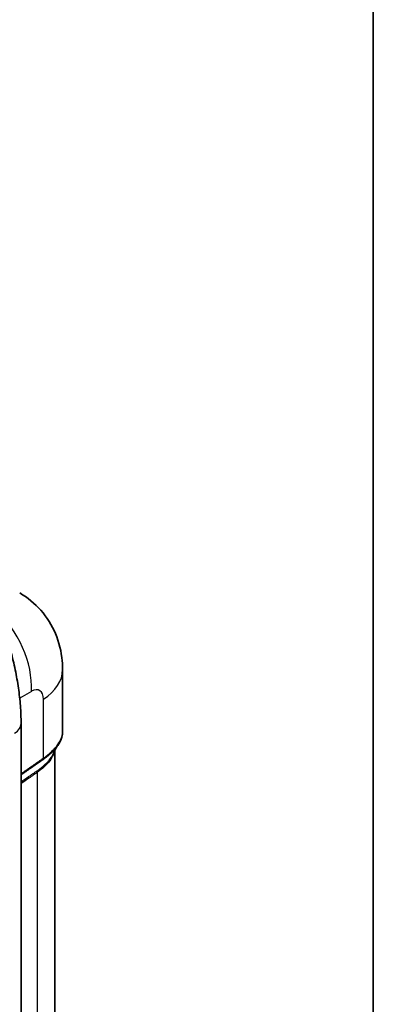
# Model space of a CAD drawing. Units: millimetres. Extents: x 43 to 5793, y 24 to 1850.
# Drawn here: x 1118 to 1216, y 347 to 620 of the extents above; entities that cross this region are included whole.
import ezdxf

# ---------------------------------------------------------------- set-up
doc = ezdxf.new("R2010")
doc.units = ezdxf.units.MM
doc.header["$LTSCALE"] = 3
for name, color, linetype, lineweight in [('Border (ISO)', 7, 'Continuous', 35), ('Visible (ISO)', 7, 'Continuous', 35), ('Visible Narrow (ISO)', 7, 'Continuous', 25)]:
    doc.layers.add(name, color=color, linetype=linetype, lineweight=lineweight)

# ---------------------------------------------------------------- blocks, each defined once
blk = doc.blocks.new('図面枠 tk図枠')
at = {"layer": 'Border (ISO)'}
blk.add_line((405.5, 289), (405.5, 8), dxfattribs=at)

msp = doc.modelspace()

# ---------------------------------------------------------------- linework, layer by layer
at = {"layer": 'Visible (ISO)'}
for p, q in [((1130.163, 422.699), (1130.163, 439.879)), ((1118.607, 218), (1118.607, 424.964)), ((1127.986, 418.029), (1127.986, 418.029)), ((1127.986, 266.35), (1127.986, 417.419))]:
    msp.add_line(p, q, dxfattribs=at)
msp.add_open_spline([(1118.229, 461.18), (1118.229, 461.18), (1118.229, 461.179), (1118.229, 461.179)], degree=3, dxfattribs=at)
for points, knots in [([(1118.229, 461.179), (1120.425, 459.912), (1122.435, 458.261), (1125.792, 454.443), (1127.176, 452.226), (1129.186, 447.483), (1129.818, 444.896), (1130.127, 441.5), (1130.163, 440.689), (1130.163, 439.879)], [0, 0, 0, 0, 0.8922426, 0.8922426, 1.7906463, 1.7906463, 2.7103904, 2.7103904, 2.9967545, 2.9967545, 2.9967545, 2.9967545]), ([(1118.607, 424.964), (1118.607, 426.559), (1118.546, 428.178), (1118.302, 431.452), (1118.12, 433.108), (1117.64, 436.447), (1117.342, 438.13), (1116.633, 441.512), (1116.222, 443.211), (1115.292, 446.616), (1114.773, 448.321), (1114.202, 450.024)], [3.14159265, 3.14159265, 3.14159265, 3.14159265, 3.23115906, 3.23115906, 3.32072546, 3.32072546, 3.41029187, 3.41029187, 3.49985827, 3.49985827, 3.58942468, 3.58942468, 3.58942468, 3.58942468]), ([(1130.163, 422.698), (1130.163, 421.643), (1129.844, 420.566), (1129.097, 419.214), (1128.894, 418.895), (1128.668, 418.579)], [0, 0, 0, 0, 0.68092514, 0.68092514, 0.89382697, 0.89382697, 0.89382697, 0.89382697]), ([(1128.668, 418.58), (1128.469, 418.301), (1128.158, 417.802), (1127.827, 417.081), (1127.771, 416.951), (1127.715, 416.815)], [0, 0, 0, 0, 0.58394791, 0.58394791, 0.70583495, 0.70583495, 0.70583495, 0.70583495])]:
    msp.add_open_spline(points, degree=3, knots=knots, dxfattribs=at)
at = {"layer": 'Visible Narrow (ISO)'}
for p, q in [((1121.493, 433.854), (1118.23, 431.971)), ((1124.822, 415.295), (1124.822, 431.633)), ((1123.179, 258.159), (1123.179, 411.404))]:
    msp.add_line(p, q, dxfattribs=at)
for centre, major_axis, ratio, start_param, end_param in [((1105.061, 442.101), (10.886, -18.855), 0.6549003, 0.7878312, 2.0235354), ((1108.391, 439.879), (21.771, 0), 0.5773503, 5.5676003, 6.2831853), ((1121.243, 429.255), (2.453, 4.866), 0.5357521, 5.4674313, 6.9684144), ((1111.423, 424.964), (7.185, 0), 0.5773503, 5.5588737, 6.2831853), ((1123.837, 415.789), (0.756, -1.065), 0.594879, 0.2520324, 0.7293824), ((1124.822, 410.579), (-1.301, 1.745), 0.5772642, 0.3887007, 0.7155202)]:
    msp.add_ellipse(centre, major_axis=major_axis, ratio=ratio, start_param=start_param, end_param=end_param, dxfattribs=at)
for points, knots in [([(1124.822, 415.295), (1125.017, 415.432), (1125.206, 415.568), (1125.575, 415.842), (1125.755, 415.98), (1126.278, 416.395), (1126.608, 416.675), (1127.226, 417.239), (1127.516, 417.524), (1128.054, 418.097), (1128.301, 418.383), (1128.97, 419.236), (1129.325, 419.799), (1129.723, 420.639), (1129.833, 420.917), (1130.008, 421.472), (1130.072, 421.747), (1130.146, 422.247), (1130.163, 422.474), (1130.163, 422.698)], [0, 0, 0, 0, 0.001029858, 0.001029858, 0.002059717, 0.002059717, 0.004119433, 0.004119433, 0.00617915, 0.00617915, 0.008238867, 0.008238867, 0.0123583, 0.0123583, 0.014418017, 0.014418017, 0.016477733, 0.016477733, 0.018245318, 0.018245318, 0.018245318, 0.018245318]), ([(1128.668, 418.579), (1128.573, 418.446), (1128.473, 418.314), (1128.148, 417.901), (1127.905, 417.62), (1127.374, 417.056), (1127.088, 416.776), (1126.478, 416.22), (1126.154, 415.945), (1125.639, 415.537), (1125.463, 415.402), (1125.102, 415.135), (1124.917, 415.004), (1124.726, 414.87)], [0.0232325082, 0.0232325082, 0.0232325082, 0.0232325082, 0.0241943308, 0.0241943308, 0.026210525, 0.026210525, 0.0282267192, 0.0282267192, 0.0302429134, 0.0302429134, 0.0312510106, 0.0312510106, 0.0322591077, 0.0322591077, 0.0322591077, 0.0322591077]), ([(1127.907, 417.253), (1127.891, 417.172), (1127.873, 417.09), (1127.796, 416.782), (1127.722, 416.553), (1127.536, 416.089), (1127.425, 415.854), (1127.04, 415.151), (1126.715, 414.679), (1126.128, 413.975), (1125.915, 413.74), (1125.455, 413.271), (1125.207, 413.035), (1124.679, 412.566), (1124.4, 412.333), (1123.812, 411.874), (1123.503, 411.648), (1123.179, 411.404)], [0.013010513, 0.013010513, 0.013010513, 0.013010513, 0.013628784, 0.013628784, 0.015332382, 0.015332382, 0.01703598, 0.01703598, 0.020443177, 0.020443177, 0.022146775, 0.022146775, 0.023850373, 0.023850373, 0.025553971, 0.025553971, 0.027257569, 0.027257569, 0.027257569, 0.027257569]), ([(1123.236, 411.91), (1123.563, 412.152), (1123.875, 412.377), (1124.173, 412.608), (1124.179, 412.613), (1124.185, 412.618), (1124.191, 412.622), (1124.483, 412.849), (1124.76, 413.079), (1125.022, 413.312), (1125.027, 413.316), (1125.032, 413.321), (1125.037, 413.325), (1125.299, 413.557), (1125.545, 413.791), (1125.774, 414.024), (1125.778, 414.028), (1125.783, 414.033), (1125.787, 414.037), (1126.015, 414.27), (1126.226, 414.503), (1126.421, 414.736), (1126.424, 414.741), (1126.428, 414.745), (1126.432, 414.749), (1126.824, 415.221), (1127.149, 415.695), (1127.405, 416.167), (1127.407, 416.171), (1127.41, 416.175), (1127.412, 416.179), (1127.527, 416.391), (1127.629, 416.604), (1127.715, 416.815)], [0, 0, 0, 0, 0.001744223, 0.001744223, 0.001744223, 0.001778625, 0.001778625, 0.001778625, 0.003488446, 0.003488446, 0.003488446, 0.003521425, 0.003521425, 0.003521425, 0.00523267, 0.00523267, 0.00523267, 0.005265502, 0.005265502, 0.005265502, 0.006976893, 0.006976893, 0.006976893, 0.007008657, 0.007008657, 0.007008657, 0.010465339, 0.010465339, 0.010465339, 0.01049542, 0.01049542, 0.01049542, 0.012052855, 0.012052855, 0.012052855, 0.012052855]), ([(1118.607, 410.97), (1118.963, 411.218), (1119.319, 411.466), (1119.675, 411.713), (1119.687, 411.722), (1119.699, 411.73), (1119.711, 411.739), (1120.557, 412.328), (1121.403, 412.917), (1122.248, 413.506), (1122.255, 413.511), (1122.261, 413.515), (1122.267, 413.519), (1122.69, 413.814), (1123.112, 414.109), (1123.535, 414.402), (1123.538, 414.404), (1123.541, 414.406), (1123.544, 414.408), (1123.756, 414.555), (1123.967, 414.702), (1124.179, 414.848), (1124.393, 414.996), (1124.608, 415.143), (1124.822, 415.295)], [0.009498835, 0.009498835, 0.009498835, 0.009498835, 0.01139729, 0.01139729, 0.01139729, 0.011461878, 0.011461878, 0.011461878, 0.015975843, 0.015975843, 0.015975843, 0.016008139, 0.016008139, 0.016008139, 0.018265121, 0.018265121, 0.018265121, 0.01828127, 0.01828127, 0.01828127, 0.019409761, 0.019409761, 0.019409761, 0.020554401, 0.020554401, 0.020554401, 0.020554401]), ([(1124.726, 414.87), (1124.514, 414.72), (1124.301, 414.575), (1123.874, 414.279), (1123.661, 414.131), (1123.02, 413.686), (1122.593, 413.388), (1121.313, 412.494), (1120.459, 411.899), (1119.273, 411.072), (1118.94, 410.84), (1118.607, 410.608)], [0, 0, 0, 0, 0.001137976, 0.001137976, 0.002275952, 0.002275952, 0.004551904, 0.004551904, 0.009103807, 0.009103807, 0.010876897, 0.010876897, 0.010876897, 0.010876897]), ([(1118.607, 408.687), (1119.31, 409.176), (1120.012, 409.665), (1120.714, 410.155), (1120.719, 410.158), (1120.723, 410.162), (1120.728, 410.165), (1120.934, 410.309), (1121.14, 410.453), (1121.346, 410.596), (1121.351, 410.6), (1121.356, 410.603), (1121.361, 410.607), (1121.567, 410.751), (1121.773, 410.895), (1121.979, 411.037), (1121.984, 411.041), (1121.99, 411.045), (1121.996, 411.049), (1122.2, 411.19), (1122.404, 411.328), (1122.608, 411.467), (1122.614, 411.471), (1122.62, 411.475), (1122.626, 411.479), (1122.829, 411.618), (1123.033, 411.759), (1123.236, 411.91)], [0.0120966713, 0.0120966713, 0.0120966713, 0.0120966713, 0.0158393852, 0.0158393852, 0.0158393852, 0.0158642035, 0.0158642035, 0.0158642035, 0.0169627606, 0.0169627606, 0.0169627606, 0.0169895738, 0.0169895738, 0.0169895738, 0.0180861361, 0.0180861361, 0.0180861361, 0.0181164002, 0.0181164002, 0.0181164002, 0.0192095116, 0.0192095116, 0.0192095116, 0.0192415212, 0.0192415212, 0.0192415212, 0.020332887, 0.020332887, 0.020332887, 0.020332887]), ([(1123.179, 411.404), (1122.969, 411.247), (1122.758, 411.098), (1122.547, 410.952), (1122.336, 410.806), (1122.125, 410.661), (1121.914, 410.515), (1121.703, 410.369), (1121.492, 410.222), (1121.281, 410.076), (1121.071, 409.929), (1120.86, 409.782), (1120.649, 409.636), (1119.968, 409.163), (1119.288, 408.69), (1118.607, 408.218)], [0, 0, 0, 0, 0.0011254541, 0.0011254541, 0.0011254541, 0.0022509081, 0.0022509081, 0.0022509081, 0.0033763622, 0.0033763622, 0.0033763622, 0.0045018162, 0.0045018162, 0.0045018162, 0.0081328584, 0.0081328584, 0.0081328584, 0.0081328584])]:
    msp.add_open_spline(points, degree=3, knots=knots, dxfattribs=at)

# ---------------------------------------------------------------- block references
at = {"xscale": 3, "yscale": 3, "zscale": 3}
msp.add_blockref('図面枠 tk図枠', (0, 0), dxfattribs=at)

doc.saveas('drawing.dxf')
